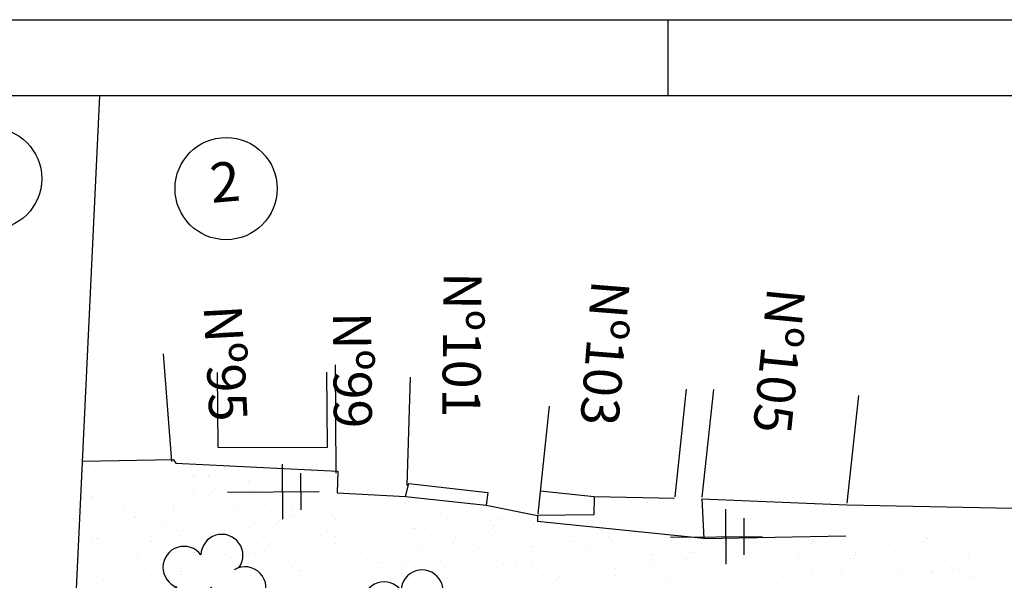
# Model space of a CAD drawing. Extents: x -1388 to 4972, y -1032 to 1142.
# Drawn here: x 3454 to 3583, y 1069 to 1142 of the extents above; entities that cross this region are included whole.
import ezdxf

# ---------------------------------------------------------------- set-up
doc = ezdxf.new("R2010")
doc.units = 0
doc.header["$MEASUREMENT"] = 0
doc.linetypes.add('CONTINUO', pattern=[0])
doc.layers.get('0').update_dxf_attribs({"linetype": 'CONTINUOUS'})
for name, color, linetype in [('D-SELO-LINF', 7, 'CONTINUOUS'), ('D-SELO-LING', 41, 'CONTINUOUS'), ('ESTAQUEAMENTO', 7, 'CONTINUOUS'), ('T-ARVORE', 123, 'CONTINUO'), ('T-CERCA_MURO_TELA', 252, 'CONTINUOUS'), ('T-EDIF', 252, 'CONTINUOUS'), ('T-POSTE', 31, 'CONTINUO'), ('T-TERRA', 33, 'CONTINUOUS'), ('T-TEXTP', 252, 'CONTINUOUS')]:
    doc.layers.add(name, color=color, linetype=linetype)

# ---------------------------------------------------------------- blocks, each defined once
blk = doc.blocks.new('SIMB_POSTE')
at = {"color": 0}
for points in [[(0, 0), (0, 2.5)], [(-0.5, 2), (0.5, 2)], [(-0.75, 1.5), (0.75, 1.5)]]:
    blk.add_lwpolyline(points, dxfattribs=at)
for tag in ['COTA', 'PONTO', 'DESC']:
    blk.add_attdef(tag, (0, 0), '', height=1)
blk = doc.blocks.new('SIMB_ARVORE')
at = {"color": 0}
for centre, start, end in [((-0.545, 0.75), 18.7498, 233.1301), ((0.545, 0.75), 306.8699, 161.2502), ((-0.88, -0.285), 87.0134, 319.1849), ((0.88, -0.285), 234.9262, 89.0037), ((0, -0.925), 162.8241, 17.1759)]:
    blk.add_arc(centre, 0.575, start, end, dxfattribs=at)
blk.add_point((0, 0), dxfattribs=at)
for tag in ['COTA', 'PONTO', 'DESC']:
    blk.add_attdef(tag, (0, 0), '', height=1)
blk = doc.blocks.new('A$C092160AA')
at = {"layer": 'T-ARVORE'}
blk.add_blockref('SIMB_ARVORE', (1.455, 1.46, -0.814), dxfattribs=at)

msp = doc.modelspace()

# ---------------------------------------------------------------- linework, layer by layer
at = {"layer": 'D-SELO-LINF'}
for p, q in [((3164.20637, 1142.1467), (4094.20637, 1142.1467)), ((3539.20637, 1132.1467), (3539.20637, 1142.1467))]:
    msp.add_line(p, q, dxfattribs=at)
at = {"layer": 'D-SELO-LING'}
msp.add_line((4084.20637, 1132.1467), (3169.20637, 1132.1467), dxfattribs=at)
at = {"layer": 'ESTAQUEAMENTO', "linetype": 'CONTINUO', "ltscale": 5}
msp.add_line((3451.21588, 850.63493), (3464.60776, 1132.1467), dxfattribs=at)
for centre in [(3450.26666, 1121.28412), (3481.18151, 1119.97199)]:
    msp.add_circle(centre, 6.70777, dxfattribs=at)
at = {"layer": 'T-CERCA_MURO_TELA', "ltscale": 5}
msp.add_line((3543.88423, 1074.03397, 12.39944), (3522.07149, 1076.25842, 12.39944), dxfattribs=at)
at = {"layer": 'T-CERCA_MURO_TELA', "ltscale": 5, "flags": 128}
for points, elevation in [([(3472.91017, 1098.29059), (3474.0166, 1084.1236)], 11.88604), ([(3462.32566, 1084.17447), (3474.23818, 1084.40592)], 11.82119), ([(3474.23818, 1084.40592), (3474.59476, 1083.93854), (3495.82716, 1082.8881)], 11.88604), ([(3504.74778, 1079.56595), (3515.32245, 1078.41737)], 11.77162), ([(3543.88423, 1074.03397), (3562.54524, 1074.36939)], 12.02091)]:
    msp.add_lwpolyline(points, dxfattribs=dict(at, elevation=elevation))
at = {"layer": 'T-EDIF', "ltscale": 5}
for p, q in [((3480.11525, 1085.97623, 12.18771), (3480.05741, 1095.8407, 12.18771)), ((3543.60325, 1079.24269, 12.39944), (3543.88423, 1074.03397, 12.39944))]:
    msp.add_line(p, q, dxfattribs=at)
at = {"layer": 'T-EDIF', "ltscale": 5, "flags": 128}
for points, elevation in [([(3495.50877, 1096.8325), (3495.5857, 1082.62258)], 12.19579), ([(3480.11525, 1085.97623), (3494.46859, 1086.00946), (3494.41075, 1095.87392)], 12.04773), ([(3505.35475, 1095.20683), (3504.90736, 1081.00375)], 11.85066), ([(3541.58289, 1093.64712), (3540.07039, 1079.51772)], 12.60675), ([(3545.14341, 1093.60494), (3543.6309, 1079.47554)], 12.39944), ([(3564.18232, 1092.81475), (3562.66982, 1078.68535)], 12.20497), ([(3523.59127, 1091.41303), (3522.07876, 1077.28363)], 11.8396), ([(3495.82716, 1082.8881), (3495.74579, 1080.00944), (3504.74778, 1079.56595), (3505.15845, 1081.26018), (3515.52662, 1080.07573), (3515.32245, 1078.41737), (3522.05111, 1077.05078), (3522.07149, 1076.25842)], 12.19579), ([(3529.47156, 1079.51116), (3529.43709, 1077.12703), (3522.05111, 1077.05078)], 17.65975), ([(3540.04274, 1079.28488), (3529.47156, 1079.51116), (3522.39827, 1080.26833)], 12.60675), ([(3543.60325, 1079.24269), (3562.64217, 1078.4525), (3593.14235, 1077.85261)], 12.39944)]:
    msp.add_lwpolyline(points, dxfattribs=dict(at, elevation=elevation))
at = {"layer": 'T-TERRA', "ltscale": 5}
for p, q in [((3463.12611, 1083.78739), (3463.12611, 1083.78739)), ((3465.78201, 1083.7125), (3465.78201, 1083.7125)), ((3469.26258, 1083.07242), (3469.26258, 1083.07242)), ((3473.56889, 1083.13284), (3473.56889, 1083.13284)), ((3481.22458, 1083.11085), (3481.22458, 1083.11085)), ((3463.34018, 1082.16142), (3463.34018, 1082.16142)), ((3464.18762, 1081.97253), (3464.18762, 1081.97253)), ((3465.49372, 1081.93318), (3465.49372, 1081.93318)), ((3469.34737, 1082.05916), (3469.34737, 1082.05916)), ((3471.29365, 1081.79951), (3471.29365, 1081.79951)), ((3471.63144, 1082.16815), (3471.63144, 1082.16815)), ((3473.20101, 1082.18515), (3473.20101, 1082.18515)), ((3473.70594, 1082.09183), (3473.70594, 1082.09183)), ((3476.75368, 1082.33899), (3476.75368, 1082.33899)), ((3477.05466, 1082.31114), (3477.05466, 1082.31114)), ((3478.85554, 1082.30985), (3478.85554, 1082.30985)), ((3478.96717, 1082.24581), (3478.96717, 1082.24581)), ((3480.90831, 1082.43712), (3480.90831, 1082.43712)), ((3484.76196, 1082.56311), (3484.76196, 1082.56311)), ((3486.07319, 1082.07279), (3486.07319, 1082.07279)), ((3486.41099, 1082.44143), (3486.41099, 1082.44143)), ((3488.6156, 1082.6891), (3488.6156, 1082.6891)), ((3489.2213, 1082.24026), (3489.2213, 1082.24026)), ((3492.46925, 1082.81508), (3492.46925, 1082.81508)), ((3493.74671, 1082.51909), (3493.74671, 1082.51909)), ((3494.3709, 1082.45828), (3494.3709, 1082.45828)), ((3464.25437, 1081.45716), (3464.25437, 1081.45716)), ((3468.63335, 1081.28885), (3468.63335, 1081.28885)), ((3471.74547, 1080.72373), (3471.74547, 1080.72373)), ((3476.21638, 1081.4956), (3476.21638, 1081.4956)), ((3484.14871, 1081.43728), (3484.14871, 1081.43728)), ((3484.29851, 1081.6899), (3484.29851, 1081.6899)), ((3489.43536, 1080.61429), (3489.43536, 1080.61429)), ((3491.78961, 1080.95648), (3491.78961, 1080.95648)), ((3491.92262, 1080.52844), (3491.92262, 1080.52844)), ((3462.02573, 1079.61324), (3462.02573, 1079.61324)), ((3462.36353, 1079.98188), (3462.36353, 1079.98188)), ((3463.61855, 1079.22879), (3463.61855, 1079.22879)), ((3463.69782, 1079.44486), (3463.69782, 1079.44486)), ((3467.47219, 1079.35478), (3467.47219, 1079.35478)), ((3468.77041, 1080.24784), (3468.77041, 1080.24784)), ((3469.69925, 1080.05954), (3469.69925, 1080.05954)), ((3471.20817, 1079.88034), (3471.20817, 1079.88034)), ((3471.32584, 1079.48077), (3471.32584, 1079.48077)), ((3473.92, 1080.46586), (3473.92, 1080.46586)), ((3475.17949, 1079.60675), (3475.17949, 1079.60675)), ((3476.80528, 1079.88652), (3476.80528, 1079.88652)), ((3477.14307, 1080.25516), (3477.14307, 1080.25516)), ((3479.03314, 1079.73274), (3479.03314, 1079.73274)), ((3479.21318, 1079.59329), (3479.21318, 1079.59329)), ((3479.2903, 1080.07465), (3479.2903, 1080.07465)), ((3482.88678, 1079.85873), (3482.88678, 1079.85873)), ((3484.28577, 1080.39627), (3484.28577, 1080.39627)), ((3484.4788, 1080.33282), (3484.4788, 1080.33282)), ((3486.74043, 1079.98471), (3486.74043, 1079.98471)), ((3486.7814, 1079.34122), (3486.7814, 1079.34122)), ((3490.59408, 1080.1107), (3490.59408, 1080.1107)), ((3491.25231, 1080.11308), (3491.25231, 1080.11308)), ((3491.58482, 1080.1598), (3491.58482, 1080.1598)), ((3494.44773, 1080.23669), (3494.44773, 1080.23669)), ((3494.72854, 1079.74172), (3494.72854, 1079.74172)), ((3463.83487, 1078.40384), (3463.83487, 1078.40384)), ((3466.19997, 1078.26508), (3466.19997, 1078.26508)), ((3466.73727, 1079.10848), (3466.73727, 1079.10848)), ((3467.87516, 1078.06889), (3467.87516, 1078.06889)), ((3468.98447, 1078.62187), (3468.98447, 1078.62187)), ((3474.2821, 1078.45939), (3474.2821, 1078.45939)), ((3475.21088, 1078.14655), (3475.21088, 1078.14655)), ((3479.35023, 1078.55227), (3479.35023, 1078.55227)), ((3482.31691, 1077.97353), (3482.31691, 1077.97353)), ((3482.65471, 1078.34217), (3482.65471, 1078.34217)), ((3484.49983, 1078.7703), (3484.49983, 1078.7703)), ((3486.2441, 1078.49783), (3486.2441, 1078.49783)), ((3489.79301, 1077.89773), (3489.79301, 1077.89773)), ((3489.99043, 1078.41983), (3489.99043, 1078.41983)), ((3494.32623, 1078.69213), (3494.32623, 1078.69213)), ((3494.86559, 1078.70071), (3494.86559, 1078.70071)), ((3497.09646, 1078.24681), (3497.09646, 1078.24681)), ((3497.43425, 1078.61545), (3497.43425, 1078.61545)), ((3500.01519, 1078.91873), (3500.01519, 1078.91873)), ((3500.15201, 1077.95088), (3500.15201, 1077.95088)), ((3501.81733, 1077.95871), (3501.81733, 1077.95871)), ((3504.00566, 1078.07687), (3504.00566, 1078.07687)), ((3504.76998, 1078.6931), (3504.76998, 1078.6931)), ((3505.30837, 1078.04616), (3505.30837, 1078.04616)), ((3506.28824, 1078.73057), (3506.28824, 1078.73057)), ((3507.8593, 1078.20285), (3507.8593, 1078.20285)), ((3461.19176, 1076.64983), (3461.19176, 1076.64983)), ((3461.61553, 1076.69101), (3461.61553, 1076.69101)), ((3461.72906, 1077.49322), (3461.72906, 1077.49322)), ((3464.04893, 1076.77787), (3464.04893, 1076.77787)), ((3465.46918, 1076.817), (3465.46918, 1076.817)), ((3467.53736, 1077.70025), (3467.53736, 1077.70025)), ((3469.27389, 1076.84413), (3469.27389, 1076.84413)), ((3469.32283, 1076.94299), (3469.32283, 1076.94299)), ((3473.17648, 1077.06897), (3473.17648, 1077.06897)), ((3474.27764, 1077.7493), (3474.27764, 1077.7493)), ((3474.4147, 1076.70828), (3474.4147, 1076.70828)), ((3477.03012, 1077.19496), (3477.03012, 1077.19496)), ((3479.5643, 1076.9263), (3479.5643, 1076.9263)), ((3480.88377, 1077.32095), (3480.88377, 1077.32095)), ((3481.2359, 1076.88257), (3481.2359, 1076.88257)), ((3481.7732, 1077.72596), (3481.7732, 1077.72596)), ((3484.73742, 1077.44693), (3484.73742, 1077.44693)), ((3488.59107, 1077.57292), (3488.59107, 1077.57292)), ((3489.31803, 1077.07688), (3489.31803, 1077.07688)), ((3489.93006, 1076.85671), (3489.93006, 1076.85671)), ((3492.44471, 1077.69891), (3492.44471, 1077.69891)), ((3495.07966, 1077.07474), (3495.07966, 1077.07474)), ((3496.29836, 1077.82489), (3496.29836, 1077.82489)), ((3501.28004, 1077.11531), (3501.28004, 1077.11531)), ((3502.94589, 1076.70246), (3502.94589, 1076.70246)), ((3505.44542, 1077.00514), (3505.44542, 1077.00514)), ((3509.36217, 1077.30962), (3509.36217, 1077.30962)), ((3510.28161, 1076.78011), (3510.28161, 1076.78011)), ((3510.59502, 1077.22317), (3510.59502, 1077.22317)), ((3517.38764, 1076.6071), (3517.38764, 1076.6071)), ((3517.72543, 1076.97574), (3517.72543, 1076.97574)), ((3465.94297, 1075.96027), (3465.94297, 1075.96027)), ((3469.34211, 1075.90531), (3469.34211, 1075.90531)), ((3473.049, 1075.78726), (3473.049, 1075.78726)), ((3473.38679, 1076.1559), (3473.38679, 1076.1559)), ((3476.76499, 1076.11071), (3476.76499, 1076.11071)), ((3480.72252, 1076.23355), (3480.72252, 1076.23355)), ((3484.30983, 1075.46162), (3484.30983, 1075.46162)), ((3484.85747, 1076.05374), (3484.85747, 1076.05374)), ((3487.82854, 1076.06054), (3487.82854, 1076.06054)), ((3488.16634, 1076.42918), (3488.16634, 1076.42918)), ((3495.50206, 1076.50683), (3495.50206, 1076.50683)), ((3496.27183, 1075.50006), (3496.27183, 1075.50006)), ((3496.80913, 1076.34345), (3496.80913, 1076.34345)), ((3500.37283, 1076.20217), (3500.37283, 1076.20217)), ((3502.60809, 1076.33382), (3502.60809, 1076.33382)), ((3504.35396, 1075.69436), (3504.35396, 1075.69436)), ((3505.65948, 1075.37917), (3505.65948, 1075.37917)), ((3506.07545, 1075.37946), (3506.07545, 1075.37946)), ((3509.92909, 1075.50545), (3509.92909, 1075.50545)), ((3513.78274, 1075.63144), (3513.78274, 1075.63144)), ((3515.8882, 1076.3506), (3515.8882, 1076.3506)), ((3516.02525, 1075.30958), (3516.02525, 1075.30958)), ((3516.31597, 1075.7328), (3516.31597, 1075.7328)), ((3516.85327, 1076.57619), (3516.85327, 1076.57619)), ((3517.63639, 1075.75742), (3517.63639, 1075.75742)), ((3521.17485, 1075.52761), (3521.17485, 1075.52761)), ((3521.49004, 1075.88341), (3521.49004, 1075.88341)), ((3524.3981, 1075.9271), (3524.3981, 1075.9271)), ((3464.26569, 1075.22888), (3464.26569, 1075.22888)), ((3464.40657, 1074.06131), (3464.40657, 1074.06131)), ((3467.53897, 1074.1196), (3467.53897, 1074.1196)), ((3469.47916, 1074.86429), (3469.47916, 1074.86429)), ((3471.39262, 1074.24558), (3471.39262, 1074.24558)), ((3471.4546, 1074.04728), (3471.4546, 1074.04728)), ((3471.75679, 1074.49545), (3471.75679, 1074.49545)), ((3474.62876, 1075.08231), (3474.62876, 1075.08231)), ((3475.24627, 1074.37157), (3475.24627, 1074.37157)), ((3476.22769, 1075.26731), (3476.22769, 1075.26731)), ((3478.89842, 1074.24291), (3478.89842, 1074.24291)), ((3479.09991, 1074.49756), (3479.09991, 1074.49756)), ((3479.92194, 1074.20975), (3479.92194, 1074.20975)), ((3482.95356, 1074.62354), (3482.95356, 1074.62354)), ((3484.99452, 1075.01272), (3484.99452, 1075.01272)), ((3486.23415, 1074.32056), (3486.23415, 1074.32056)), ((3486.80721, 1074.74953), (3486.80721, 1074.74953)), ((3490.14412, 1075.23074), (3490.14412, 1075.23074)), ((3490.66086, 1074.87552), (3490.66086, 1074.87552)), ((3491.80093, 1074.72819), (3491.80093, 1074.72819)), ((3493.34018, 1074.14755), (3493.34018, 1074.14755)), ((3493.67797, 1074.51619), (3493.67797, 1074.51619)), ((3494.5145, 1075.0015), (3494.5145, 1075.0015)), ((3495.4373, 1074.35818), (3495.4373, 1074.35818)), ((3498.36815, 1075.12749), (3498.36815, 1075.12749)), ((3499.34576, 1074.0791), (3499.34576, 1074.0791)), ((3500.50989, 1075.16115), (3500.50989, 1075.16115)), ((3501.0137, 1074.59384), (3501.0137, 1074.59384)), ((3502.2218, 1075.25348), (3502.2218, 1075.25348)), ((3508.11972, 1074.42083), (3508.11972, 1074.42083)), ((3508.45752, 1074.78946), (3508.45752, 1074.78946)), ((3510.95266, 1074.50661), (3510.95266, 1074.50661)), ((3511.30776, 1074.11754), (3511.30776, 1074.11754)), ((3511.84506, 1074.96094), (3511.84506, 1074.96094)), ((3515.79324, 1074.86712), (3515.79324, 1074.86712)), ((3519.38989, 1074.31185), (3519.38989, 1074.31185)), ((3522.89927, 1074.69411), (3522.89927, 1074.69411)), ((3523.23706, 1075.06274), (3523.23706, 1075.06274)), ((3526.46802, 1074.65504), (3526.46802, 1074.65504)), ((3530.57279, 1075.1404), (3530.57279, 1075.1404)), ((3531.3519, 1074.35029), (3531.3519, 1074.35029)), ((3531.8892, 1075.19368), (3531.8892, 1075.19368)), ((3546.5904, 1074.06093), (3546.5904, 1074.06093)), ((3562.7854, 1074.12891), (3562.7854, 1074.12891)), ((3566.96927, 1074.04391), (3566.96927, 1074.04391)), ((3573.15116, 1074.05931), (3573.15116, 1074.05931)), ((3463.68532, 1073.99361), (3463.68532, 1073.99361)), ((3463.78108, 1073.60099), (3463.78108, 1073.60099)), ((3464.11888, 1073.96963), (3464.11888, 1073.96963)), ((3464.54363, 1073.0203), (3464.54363, 1073.0203)), ((3466.74859, 1072.88019), (3466.74859, 1072.88019)), ((3469.69323, 1073.23832), (3469.69323, 1073.23832)), ((3471.21949, 1073.65206), (3471.21949, 1073.65206)), ((3478.56063, 1073.87427), (3478.56063, 1073.87427)), ((3479.30162, 1073.84636), (3479.30162, 1073.84636)), ((3480.05899, 1073.16873), (3480.05899, 1073.16873)), ((3485.20859, 1073.38675), (3485.20859, 1073.38675)), ((3486.79272, 1073.11294), (3486.79272, 1073.11294)), ((3491.26363, 1073.8848), (3491.26363, 1073.8848)), ((3495.57435, 1073.31716), (3495.57435, 1073.31716)), ((3500.72395, 1073.53518), (3500.72395, 1073.53518)), ((3506.83686, 1073.34568), (3506.83686, 1073.34568)), ((3508.05392, 1072.80107), (3508.05392, 1072.80107)), ((3511.08971, 1073.46559), (3511.08971, 1073.46559)), ((3511.90757, 1072.92705), (3511.90757, 1072.92705)), ((3513.96915, 1072.87647), (3513.96915, 1072.87647)), ((3515.76122, 1073.05304), (3515.76122, 1073.05304)), ((3516.23931, 1073.68361), (3516.23931, 1073.68361)), ((3519.61486, 1073.17903), (3519.61486, 1073.17903)), ((3521.30488, 1072.95413), (3521.30488, 1072.95413)), ((3521.53249, 1072.81105), (3521.53249, 1072.81105)), ((3523.46851, 1073.30501), (3523.46851, 1073.30501)), ((3526.34369, 1072.73503), (3526.34369, 1072.73503)), ((3526.60508, 1073.61402), (3526.60508, 1073.61402)), ((3526.88099, 1073.57842), (3526.88099, 1073.57842)), ((3527.32216, 1073.431), (3527.32216, 1073.431)), ((3528.4109, 1072.78111), (3528.4109, 1072.78111)), ((3528.7487, 1073.14975), (3528.7487, 1073.14975)), ((3531.17581, 1073.55699), (3531.17581, 1073.55699)), ((3531.75467, 1073.83204), (3531.75467, 1073.83204)), ((3534.42582, 1072.92933), (3534.42582, 1072.92933)), ((3535.02945, 1073.68297), (3535.02945, 1073.68297)), ((3536.08442, 1073.22741), (3536.08442, 1073.22741)), ((3537.04785, 1072.95948), (3537.04785, 1072.95948)), ((3538.8831, 1073.80896), (3538.8831, 1073.80896)), ((3542.12044, 1073.76245), (3542.12044, 1073.76245)), ((3542.73675, 1073.93495), (3542.73675, 1073.93495)), ((3543.19045, 1073.05439), (3543.19045, 1073.05439)), ((3543.52824, 1073.42303), (3543.52824, 1073.42303)), ((3546.38783, 1072.96777), (3546.38783, 1072.96777)), ((3546.92513, 1073.81116), (3546.92513, 1073.81116)), ((3547.27003, 1073.98048), (3547.27003, 1073.98048)), ((3550.86397, 1073.50069), (3550.86397, 1073.50069)), ((3552.56321, 1073.10791), (3552.56321, 1073.10791)), ((3554.46996, 1073.16208), (3554.46996, 1073.16208)), ((3557.6358, 1073.91088), (3557.6358, 1073.91088)), ((3557.97, 1073.32767), (3557.97, 1073.32767)), ((3558.30779, 1073.69631), (3558.30779, 1073.69631)), ((3565.64352, 1073.77397), (3565.64352, 1073.77397)), ((3566.43197, 1073.20052), (3566.43197, 1073.20052)), ((3568.07857, 1073.25634), (3568.07857, 1073.25634)), ((3572.74954, 1073.60095), (3572.74954, 1073.60095)), ((3573.08734, 1073.96959), (3573.08734, 1073.96959)), ((3574.5141, 1073.39482), (3574.5141, 1073.39482)), ((3583.12386, 1072.78302), (3583.12386, 1072.78302)), ((3462.18669, 1071.86101), (3462.18669, 1071.86101)), ((3466.21129, 1072.0368), (3466.21129, 1072.0368)), ((3469.29271, 1071.688), (3469.29271, 1071.688)), ((3469.51745, 1071.5412), (3469.51745, 1071.5412)), ((3469.63051, 1072.05663), (3469.63051, 1072.05663)), ((3473.37109, 1071.66719), (3473.37109, 1071.66719)), ((3474.29342, 1072.2311), (3474.29342, 1072.2311)), ((3474.9864, 1072.36575), (3474.9864, 1072.36575)), ((3476.96624, 1072.13429), (3476.96624, 1072.13429)), ((3477.22474, 1071.79317), (3477.22474, 1071.79317)), ((3480.27305, 1071.54276), (3480.27305, 1071.54276)), ((3481.07839, 1071.91916), (3481.07839, 1071.91916)), ((3481.78452, 1071.49768), (3481.78452, 1071.49768)), ((3484.07226, 1071.96128), (3484.07226, 1071.96128)), ((3484.41006, 1072.32991), (3484.41006, 1072.32991)), ((3484.93204, 1072.04515), (3484.93204, 1072.04515)), ((3486.25542, 1072.26954), (3486.25542, 1072.26954)), ((3488.78568, 1072.17113), (3488.78568, 1072.17113)), ((3490.50176, 1072.51418), (3490.50176, 1072.51418)), ((3490.63882, 1071.47317), (3490.63882, 1071.47317)), ((3491.74578, 1072.40757), (3491.74578, 1072.40757)), ((3492.63933, 1072.29712), (3492.63933, 1072.29712)), ((3494.33755, 1072.46385), (3494.33755, 1072.46385)), ((3495.78841, 1071.69119), (3495.78841, 1071.69119)), ((3496.49298, 1072.42311), (3496.49298, 1072.42311)), ((3498.85181, 1072.23456), (3498.85181, 1072.23456)), ((3499.1896, 1072.60319), (3499.1896, 1072.60319)), ((3500.34663, 1072.54909), (3500.34663, 1072.54909)), ((3501.82865, 1071.73042), (3501.82865, 1071.73042)), ((3504.20027, 1072.67508), (3504.20027, 1072.67508)), ((3506.01713, 1072.66262), (3506.01713, 1072.66262)), ((3506.15418, 1071.6216), (3506.15418, 1071.6216)), ((3506.29956, 1072.50229), (3506.29956, 1072.50229)), ((3506.52533, 1072.68085), (3506.52533, 1072.68085)), ((3511.30378, 1071.83962), (3511.30378, 1071.83962)), ((3513.63136, 1072.50783), (3513.63136, 1072.50783)), ((3514.38169, 1072.69659), (3514.38169, 1072.69659)), ((3521.66954, 1071.77003), (3521.66954, 1071.77003)), ((3521.87279, 1071.96316), (3521.87279, 1071.96316)), ((3526.81914, 1071.98805), (3526.81914, 1071.98805)), ((3537.1849, 1071.91846), (3537.1849, 1071.91846)), ((3541.91692, 1072.19591), (3541.91692, 1072.19591)), ((3542.3345, 1072.13648), (3542.3345, 1072.13648)), ((3544.58738, 1071.52315), (3544.58738, 1071.52315)), ((3548.44103, 1071.64914), (3548.44103, 1071.64914)), ((3549.03988, 1071.51004), (3549.03988, 1071.51004)), ((3549.46176, 1071.54682), (3549.46176, 1071.54682)), ((3552.29468, 1071.77513), (3552.29468, 1071.77513)), ((3552.70026, 1072.06689), (3552.70026, 1072.06689)), ((3556.14833, 1071.90111), (3556.14833, 1071.90111)), ((3556.3756, 1071.5877), (3556.3756, 1071.5877)), ((3557.84986, 1072.28491), (3557.84986, 1072.28491)), ((3560.00197, 1072.0271), (3560.00197, 1072.0271)), ((3561.42376, 1071.58526), (3561.42376, 1071.58526)), ((3561.96106, 1072.42865), (3561.96106, 1072.42865)), ((3563.81942, 1071.78332), (3563.81942, 1071.78332)), ((3563.85562, 1072.15309), (3563.85562, 1072.15309)), ((3567.70927, 1072.27907), (3567.70927, 1072.27907)), ((3568.21563, 1072.21532), (3568.21563, 1072.21532)), ((3569.50589, 1071.77956), (3569.50589, 1071.77956)), ((3571.15515, 1071.86098), (3571.15515, 1071.86098)), ((3571.56292, 1072.40506), (3571.56292, 1072.40506)), ((3573.36522, 1072.43334), (3573.36522, 1072.43334)), ((3575.41656, 1072.53105), (3575.41656, 1072.53105)), ((3578.26118, 1071.68796), (3578.26118, 1071.68796)), ((3578.59897, 1072.0566), (3578.59897, 1072.0566)), ((3578.6584, 1071.56078), (3578.6584, 1071.56078)), ((3579.27021, 1072.65703), (3579.27021, 1072.65703)), ((3581.4679, 1071.818), (3581.4679, 1071.818)), ((3582.0052, 1072.66139), (3582.0052, 1072.66139)), ((3461.20308, 1070.42154), (3461.20308, 1070.42154)), ((3461.74038, 1071.26494), (3461.74038, 1071.26494)), ((3461.81015, 1071.28923), (3461.81015, 1071.28923)), ((3464.75769, 1071.39433), (3464.75769, 1071.39433)), ((3465.6638, 1071.41521), (3465.6638, 1071.41521)), ((3469.28521, 1070.61585), (3469.28521, 1070.61585)), ((3470.05087, 1070.52176), (3470.05087, 1070.52176)), ((3475.12345, 1071.32474), (3475.12345, 1071.32474)), ((3475.14214, 1070.14364), (3475.14214, 1070.14364)), ((3481.24722, 1070.65429), (3481.24722, 1070.65429)), ((3482.47787, 1070.2213), (3482.47787, 1070.2213)), ((3485.56623, 1070.67019), (3485.56623, 1070.67019)), ((3489.32935, 1070.84859), (3489.32935, 1070.84859)), ((3489.92169, 1070.41692), (3489.92169, 1070.41692)), ((3497.25742, 1070.49458), (3497.25742, 1070.49458)), ((3501.08159, 1070.81862), (3501.08159, 1070.81862)), ((3501.29135, 1070.88703), (3501.29135, 1070.88703)), ((3502.19726, 1070.1373), (3502.19726, 1070.1373)), ((3504.36344, 1070.32156), (3504.36344, 1070.32156)), ((3504.70124, 1070.6902), (3504.70124, 1070.6902)), ((3506.05091, 1070.26328), (3506.05091, 1070.26328)), ((3509.37348, 1071.08133), (3509.37348, 1071.08133)), ((3509.90456, 1070.38927), (3509.90456, 1070.38927)), ((3512.03696, 1070.76786), (3512.03696, 1070.76786)), ((3513.7582, 1070.51526), (3513.7582, 1070.51526)), ((3516.59695, 1070.96705), (3516.59695, 1070.96705)), ((3516.86458, 1070.34791), (3516.86458, 1070.34791)), ((3517.61185, 1070.64125), (3517.61185, 1070.64125)), ((3519.14299, 1070.59484), (3519.14299, 1070.59484)), ((3519.48078, 1070.96348), (3519.48078, 1070.96348)), ((3521.33549, 1071.11977), (3521.33549, 1071.11977)), ((3521.4655, 1070.76723), (3521.4655, 1070.76723)), ((3521.8836, 1070.14406), (3521.8836, 1070.14406)), ((3525.31915, 1070.89322), (3525.31915, 1070.89322)), ((3526.81651, 1071.04114), (3526.81651, 1071.04114)), ((3529.17279, 1071.01921), (3529.17279, 1071.01921)), ((3529.41762, 1071.31408), (3529.41762, 1071.31408)), ((3532.11231, 1071.11549), (3532.11231, 1071.11549)), ((3533.02644, 1071.14519), (3533.02644, 1071.14519)), ((3533.92254, 1070.86812), (3533.92254, 1070.86812)), ((3534.26033, 1071.23676), (3534.26033, 1071.23676)), ((3536.88009, 1071.27118), (3536.88009, 1071.27118)), ((3536.90872, 1070.58065), (3536.90872, 1070.58065)), ((3537.39897, 1070.29249), (3537.39897, 1070.29249)), ((3540.73374, 1071.39717), (3540.73374, 1071.39717)), ((3541.37963, 1071.35252), (3541.37963, 1071.35252)), ((3541.59606, 1071.31442), (3541.59606, 1071.31442)), ((3547.62768, 1071.26392), (3547.62768, 1071.26392)), ((3547.76473, 1070.2229), (3547.76473, 1070.2229)), ((3548.70208, 1071.1414), (3548.70208, 1071.1414)), ((3552.91433, 1070.44092), (3552.91433, 1070.44092)), ((3556.95286, 1070.81339), (3556.95286, 1070.81339)), ((3563.14304, 1071.41235), (3563.14304, 1071.41235)), ((3563.28009, 1070.37133), (3563.28009, 1070.37133)), ((3563.48163, 1071.41468), (3563.48163, 1071.41468)), ((3564.49769, 1070.16431), (3564.49769, 1070.16431)), ((3568.42969, 1070.58935), (3568.42969, 1070.58935)), ((3576.45969, 1070.20275), (3576.45969, 1070.20275)), ((3576.99699, 1071.04614), (3576.99699, 1071.04614)), ((3578.79545, 1070.51976), (3578.79545, 1070.51976)), ((3460.3626, 1069.87036), (3460.3626, 1069.87036)), ((3463.66078, 1068.87743), (3463.66078, 1068.87743)), ((3464.27701, 1069.00059), (3464.27701, 1069.00059)), ((3467.51443, 1069.00342), (3467.51443, 1069.00342)), ((3467.69832, 1069.94802), (3467.69832, 1069.94802)), ((3470.18792, 1069.48074), (3470.18792, 1069.48074)), ((3471.36808, 1069.1294), (3471.36808, 1069.1294)), ((3474.80435, 1069.775), (3474.80435, 1069.775)), ((3475.22173, 1069.25539), (3475.22173, 1069.25539)), ((3475.33752, 1069.69877), (3475.33752, 1069.69877)), ((3476.23901, 1069.03903), (3476.23901, 1069.03903)), ((3476.77631, 1069.88242), (3476.77631, 1069.88242)), ((3479.07537, 1069.38138), (3479.07537, 1069.38138)), ((3482.92902, 1069.50736), (3482.92902, 1069.50736)), ((3484.32114, 1069.23333), (3484.32114, 1069.23333)), ((3485.70328, 1069.62918), (3485.70328, 1069.62918)), ((3486.78267, 1069.63335), (3486.78267, 1069.63335)), ((3489.58389, 1070.04828), (3489.58389, 1070.04828)), ((3490.63632, 1069.75934), (3490.63632, 1069.75934)), ((3490.85288, 1069.8472), (3490.85288, 1069.8472)), ((3494.48997, 1069.88532), (3494.48997, 1069.88532)), ((3496.14606, 1068.97463), (3496.14606, 1068.97463)), ((3496.28315, 1069.27177), (3496.28315, 1069.27177)), ((3496.82045, 1070.11516), (3496.82045, 1070.11516)), ((3498.34361, 1070.01131), (3498.34361, 1070.01131)), ((3501.21864, 1069.77761), (3501.21864, 1069.77761)), ((3504.36528, 1069.46608), (3504.36528, 1069.46608)), ((3506.36824, 1069.99563), (3506.36824, 1069.99563)), ((3511.66142, 1069.12306), (3511.66142, 1069.12306)), ((3516.32728, 1069.50452), (3516.32728, 1069.50452)), ((3516.73401, 1069.92604), (3516.73401, 1069.92604)), ((3517.5486, 1068.85487), (3517.5486, 1068.85487)), ((3524.40942, 1069.69882), (3524.40942, 1069.69882)), ((3524.99242, 1069.05049), (3524.99242, 1069.05049)), ((3527.17678, 1069.27149), (3527.17678, 1069.27149)), ((3531.90052, 1068.96539), (3531.90052, 1068.96539)), ((3532.24937, 1070.07447), (3532.24937, 1070.07447)), ((3532.32814, 1069.12815), (3532.32814, 1069.12815)), ((3536.37142, 1069.73726), (3536.37142, 1069.73726)), ((3539.43417, 1068.95513), (3539.43417, 1068.95513)), ((3539.77196, 1069.32377), (3539.77196, 1069.32377)), ((3542.69214, 1069.41992), (3542.69214, 1069.41992)), ((3544.45355, 1069.93156), (3544.45355, 1069.93156)), ((3547.10769, 1069.40143), (3547.10769, 1069.40143)), ((3550.51082, 1068.95174), (3550.51082, 1068.95174)), ((3551.94465, 1069.19814), (3551.94465, 1069.19814)), ((3554.21371, 1069.22841), (3554.21371, 1069.22841)), ((3554.36447, 1069.07772), (3554.36447, 1069.07772)), ((3554.55151, 1069.59705), (3554.55151, 1069.59705)), ((3556.41556, 1069.97), (3556.41556, 1069.97)), ((3558.2075, 1069.56836), (3558.2075, 1069.56836)), ((3558.21811, 1069.20371), (3558.21811, 1069.20371)), ((3561.88724, 1069.67471), (3561.88724, 1069.67471)), ((3562.07176, 1069.3297), (3562.07176, 1069.3297)), ((3565.92541, 1069.45568), (3565.92541, 1069.45568)), ((3568.99326, 1069.50169), (3568.99326, 1069.50169)), ((3569.33106, 1069.87033), (3569.33106, 1069.87033)), ((3569.77906, 1069.58167), (3569.77906, 1069.58167)), ((3571.98879, 1069.43088), (3571.98879, 1069.43088)), ((3573.6327, 1069.70766), (3573.6327, 1069.70766)), ((3573.72287, 1069.71679), (3573.72287, 1069.71679)), ((3576.66678, 1069.94799), (3576.66678, 1069.94799)), ((3577.48635, 1069.83364), (3577.48635, 1069.83364)), ((3579.00952, 1068.89379), (3579.00952, 1068.89379)), ((3581.34, 1069.95963), (3581.34, 1069.95963)), ((3465.11533, 1068.67777), (3465.11533, 1068.67777)), ((3480.63069, 1068.8262), (3480.63069, 1068.8262)), ((3502.76905, 1068.58159), (3502.76905, 1068.58159)), ((3510.21287, 1068.77721), (3510.21287, 1068.77721)), ((3511.85638, 1068.73265), (3511.85638, 1068.73265)), ((3524.65462, 1068.68185), (3524.65462, 1068.68185)), ((3538.94988, 1068.57378), (3538.94988, 1068.57378)), ((3542.80352, 1068.69976), (3542.80352, 1068.69976)), ((3546.65717, 1068.82575), (3546.65717, 1068.82575)), ((3547.97879, 1068.59693), (3547.97879, 1068.59693)), ((3559.48948, 1068.54905), (3559.48948, 1068.54905)), ((3563.49415, 1068.74536), (3563.49415, 1068.74536)), ((3571.45149, 1068.58749), (3571.45149, 1068.58749)), ((3573.85992, 1068.67577), (3573.85992, 1068.67577)), ((3579.53362, 1068.78179), (3579.53362, 1068.78179))]:
    msp.add_line(p, q, dxfattribs=at)

# ---------------------------------------------------------------- block references
at = {"layer": 'T-ARVORE', "linetype": 'CONTINUO', "xscale": 4.8, "yscale": 4.8, "zscale": 4.8, "rotation": 161.5033490986334}
for p in [(3488.06492, 1072.03622, 15.53149), (3514.33555, 1067.35912, 15.72441)]:
    msp.add_blockref('A$C092160AA', p, dxfattribs=at)
at = {"layer": 'T-POSTE', "xscale": 4.8, "yscale": 4.8, "zscale": 4.8, "rotation": 270.368256584843}
for p in [(3481.37692, 1080.13358, 12.01668), (3539.53204, 1074.22749, 11.98163)]:
    msp.add_blockref('SIMB_POSTE', p, dxfattribs=at)

# ---------------------------------------------------------------- texts
at = {"layer": 'ESTAQUEAMENTO', "ltscale": 5, "insert": (3481.08381, 1120.1776), "char_height": 5.2, "attachment_point": 5, "rotation": 5}
msp.add_mtext('2', dxfattribs=at)
at = {"layer": 'T-TEXTP'}
for s, rotation, p in [('Nº101', 269.4473663, (3509.73264, 1109.02066, 24.31878)), ('Nº103', 265.3807181, (3529.1881, 1108.07189, 24.31878)), ('Nº105', 264.2755659, (3552.23663, 1107.11381, 24.31878)), ('Nº95', 273.0410729, (3478.21376, 1104.54919, 24.31878)), ('Nº99', 270.4878121, (3495.19647, 1103.7508, 24.31878))]:
    msp.add_text(s, height=5, rotation=rotation, dxfattribs=at).set_placement(p)

doc.saveas('drawing.dxf')
